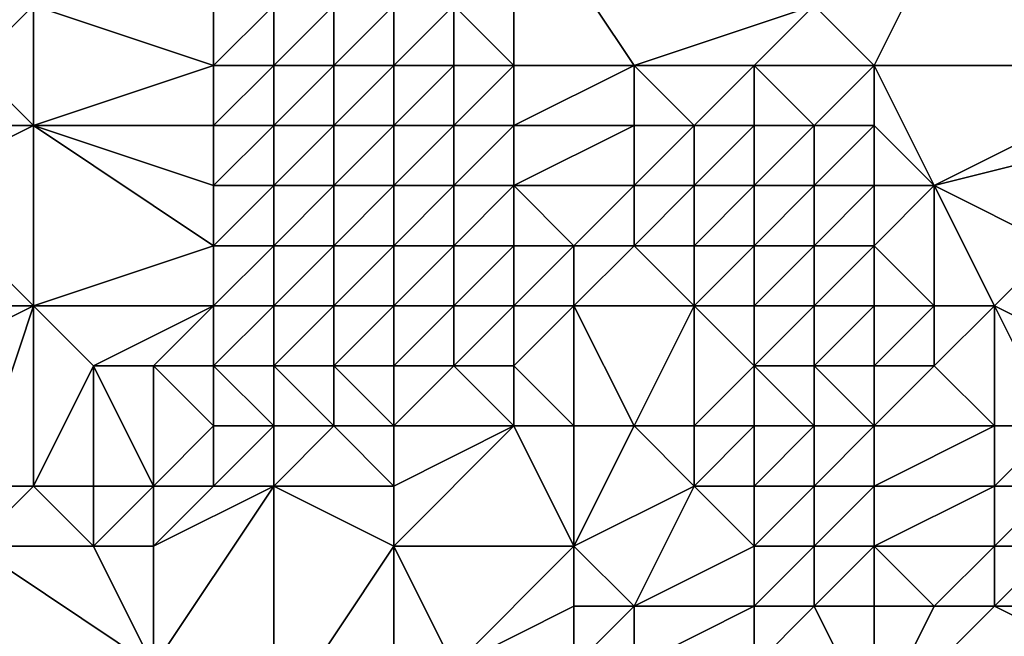
# Model space of a CAD drawing. Units: metres. Extents: x 67500 to 68125, y 352500 to 353000.
# Drawn here: x 67805 to 67821, y 352578 to 352588 of the extents above; entities that cross this region are included whole.
import ezdxf

# ---------------------------------------------------------------- set-up
doc = ezdxf.new("R2010")
doc.units = ezdxf.units.M
doc.layers.add('Terrain', color=15, linetype='Continuous')

msp = doc.modelspace()

# ---------------------------------------------------------------- linework, layer by layer
at = {"layer": 'Terrain'}
for points in [[(67812, 352588, 262.51), (67813, 352587, 262.67), (67813, 352590, 262.49), (67812, 352588, 262.51)], [(67813, 352590, 262.49), (67813, 352587, 262.67), (67815, 352587, 262.62), (67813, 352590, 262.49)], [(67813, 352590, 262.49), (67815, 352587, 262.62), (67818, 352588, 262.36), (67813, 352590, 262.49)], [(67820, 352589, 262.31), (67818, 352588, 262.36), (67819, 352587, 262.62), (67820, 352589, 262.31)], [(67824, 352587, 262.54), (67820, 352589, 262.31), (67819, 352587, 262.62), (67824, 352587, 262.54)], [(67824, 352588, 262.42), (67820, 352589, 262.31), (67824, 352587, 262.54), (67824, 352588, 262.42)], [(67803, 352588, 263.99), (67804, 352587, 264.16), (67805, 352588, 263.89), (67803, 352588, 263.99)], [(67805, 352588, 263.89), (67804, 352587, 264.16), (67805, 352586, 264.46), (67805, 352588, 263.89)], [(67805, 352588, 263.89), (67805, 352586, 264.46), (67808, 352587, 263.49), (67805, 352588, 263.89)], [(67805, 352588, 263.89), (67808, 352587, 263.49), (67808, 352588, 263.41), (67805, 352588, 263.89)], [(67808, 352588, 263.41), (67808, 352587, 263.49), (67809, 352588, 262.93), (67808, 352588, 263.41)], [(67809, 352588, 262.93), (67808, 352587, 263.49), (67809, 352587, 262.9), (67809, 352588, 262.93)], [(67809, 352588, 262.93), (67809, 352587, 262.9), (67810, 352588, 262.64), (67809, 352588, 262.93)], [(67810, 352588, 262.64), (67809, 352587, 262.9), (67810, 352587, 262.57), (67810, 352588, 262.64)], [(67810, 352588, 262.64), (67810, 352587, 262.57), (67811, 352588, 262.52), (67810, 352588, 262.64)], [(67811, 352588, 262.52), (67810, 352587, 262.57), (67811, 352587, 262.55), (67811, 352588, 262.52)], [(67811, 352588, 262.52), (67811, 352587, 262.55), (67812, 352588, 262.51), (67811, 352588, 262.52)], [(67812, 352588, 262.51), (67811, 352587, 262.55), (67812, 352587, 262.56), (67812, 352588, 262.51)], [(67812, 352588, 262.51), (67812, 352587, 262.56), (67813, 352587, 262.67), (67812, 352588, 262.51)], [(67818, 352588, 262.36), (67815, 352587, 262.62), (67817, 352587, 262.59), (67818, 352588, 262.36)], [(67818, 352588, 262.36), (67817, 352587, 262.59), (67819, 352587, 262.62), (67818, 352588, 262.36)], [(67804, 352587, 264.16), (67803, 352586, 264.9), (67805, 352586, 264.46), (67804, 352587, 264.16)], [(67808, 352587, 263.49), (67805, 352586, 264.46), (67808, 352586, 263.67), (67808, 352587, 263.49)], [(67808, 352587, 263.49), (67808, 352586, 263.67), (67809, 352587, 262.9), (67808, 352587, 263.49)], [(67809, 352587, 262.9), (67808, 352586, 263.67), (67809, 352586, 262.97), (67809, 352587, 262.9)], [(67809, 352587, 262.9), (67809, 352586, 262.97), (67810, 352587, 262.57), (67809, 352587, 262.9)], [(67810, 352587, 262.57), (67809, 352586, 262.97), (67810, 352586, 262.62), (67810, 352587, 262.57)], [(67810, 352587, 262.57), (67810, 352586, 262.62), (67811, 352587, 262.55), (67810, 352587, 262.57)], [(67811, 352587, 262.55), (67810, 352586, 262.62), (67811, 352586, 262.62), (67811, 352587, 262.55)], [(67811, 352587, 262.55), (67811, 352586, 262.62), (67812, 352587, 262.56), (67811, 352587, 262.55)], [(67812, 352587, 262.56), (67811, 352586, 262.62), (67812, 352586, 262.62), (67812, 352587, 262.56)], [(67812, 352587, 262.56), (67812, 352586, 262.62), (67813, 352587, 262.67), (67812, 352587, 262.56)], [(67812, 352586, 262.62), (67813, 352586, 262.87), (67813, 352587, 262.67), (67812, 352586, 262.62)], [(67813, 352587, 262.67), (67813, 352586, 262.87), (67815, 352587, 262.62), (67813, 352587, 262.67)], [(67815, 352587, 262.62), (67813, 352586, 262.87), (67815, 352586, 262.92), (67815, 352587, 262.62)], [(67815, 352587, 262.62), (67816, 352586, 262.77), (67817, 352587, 262.59), (67815, 352587, 262.62)], [(67815, 352587, 262.62), (67815, 352586, 262.92), (67816, 352586, 262.77), (67815, 352587, 262.62)], [(67817, 352587, 262.59), (67816, 352586, 262.77), (67817, 352586, 262.59), (67817, 352587, 262.59)], [(67817, 352587, 262.59), (67817, 352586, 262.59), (67818, 352586, 262.5), (67817, 352587, 262.59)], [(67817, 352587, 262.59), (67818, 352586, 262.5), (67819, 352587, 262.62), (67817, 352587, 262.59)], [(67819, 352587, 262.62), (67818, 352586, 262.5), (67819, 352586, 262.59), (67819, 352587, 262.62)], [(67819, 352587, 262.62), (67819, 352586, 262.59), (67820, 352585, 262.64), (67819, 352587, 262.62)], [(67824, 352587, 262.54), (67819, 352587, 262.62), (67820, 352585, 262.64), (67824, 352587, 262.54)], [(67824, 352587, 262.54), (67820, 352585, 262.64), (67824, 352586, 262.62), (67824, 352587, 262.54)], [(67803, 352586, 264.9), (67803, 352585, 265.61), (67805, 352586, 264.46), (67803, 352586, 264.9)], [(67805, 352586, 264.46), (67803, 352585, 265.61), (67805, 352583, 266.25), (67805, 352586, 264.46)], [(67805, 352586, 264.46), (67805, 352583, 266.25), (67808, 352584, 264.1), (67805, 352586, 264.46)], [(67805, 352586, 264.46), (67808, 352584, 264.1), (67808, 352585, 263.91), (67805, 352586, 264.46)], [(67805, 352586, 264.46), (67808, 352585, 263.91), (67808, 352586, 263.67), (67805, 352586, 264.46)], [(67808, 352586, 263.67), (67808, 352585, 263.91), (67809, 352586, 262.97), (67808, 352586, 263.67)], [(67809, 352586, 262.97), (67808, 352585, 263.91), (67809, 352585, 263.07), (67809, 352586, 262.97)], [(67809, 352586, 262.97), (67809, 352585, 263.07), (67810, 352586, 262.62), (67809, 352586, 262.97)], [(67810, 352586, 262.62), (67809, 352585, 263.07), (67810, 352585, 262.64), (67810, 352586, 262.62)], [(67810, 352586, 262.62), (67810, 352585, 262.64), (67811, 352586, 262.62), (67810, 352586, 262.62)], [(67811, 352586, 262.62), (67810, 352585, 262.64), (67811, 352585, 262.62), (67811, 352586, 262.62)], [(67811, 352586, 262.62), (67811, 352585, 262.62), (67812, 352586, 262.62), (67811, 352586, 262.62)], [(67812, 352586, 262.62), (67811, 352585, 262.62), (67812, 352585, 262.81), (67812, 352586, 262.62)], [(67812, 352586, 262.62), (67812, 352585, 262.81), (67813, 352586, 262.87), (67812, 352586, 262.62)], [(67812, 352585, 262.81), (67813, 352585, 263.36), (67813, 352586, 262.87), (67812, 352585, 262.81)], [(67813, 352586, 262.87), (67813, 352585, 263.36), (67815, 352586, 262.92), (67813, 352586, 262.87)], [(67815, 352586, 262.92), (67813, 352585, 263.36), (67815, 352585, 263.32), (67815, 352586, 262.92)], [(67815, 352586, 262.92), (67815, 352585, 263.32), (67816, 352586, 262.77), (67815, 352586, 262.92)], [(67816, 352586, 262.77), (67815, 352585, 263.32), (67816, 352585, 262.92), (67816, 352586, 262.77)], [(67816, 352586, 262.77), (67816, 352585, 262.92), (67817, 352586, 262.59), (67816, 352586, 262.77)], [(67817, 352586, 262.59), (67816, 352585, 262.92), (67817, 352585, 262.47), (67817, 352586, 262.59)], [(67817, 352586, 262.59), (67817, 352585, 262.47), (67818, 352586, 262.5), (67817, 352586, 262.59)], [(67818, 352586, 262.5), (67817, 352585, 262.47), (67818, 352585, 262.26), (67818, 352586, 262.5)], [(67818, 352586, 262.5), (67818, 352585, 262.26), (67819, 352586, 262.59), (67818, 352586, 262.5)], [(67819, 352586, 262.59), (67818, 352585, 262.26), (67819, 352585, 262.41), (67819, 352586, 262.59)], [(67819, 352586, 262.59), (67819, 352585, 262.41), (67820, 352585, 262.64), (67819, 352586, 262.59)], [(67824, 352586, 262.62), (67820, 352585, 262.64), (67822, 352584, 262.5), (67824, 352586, 262.62)], [(67803, 352585, 265.61), (67802, 352583, 267.13), (67805, 352583, 266.25), (67803, 352585, 265.61)], [(67808, 352585, 263.91), (67808, 352584, 264.1), (67809, 352585, 263.07), (67808, 352585, 263.91)], [(67809, 352585, 263.07), (67808, 352584, 264.1), (67809, 352584, 263.04), (67809, 352585, 263.07)], [(67809, 352585, 263.07), (67809, 352584, 263.04), (67810, 352585, 262.64), (67809, 352585, 263.07)], [(67810, 352585, 262.64), (67809, 352584, 263.04), (67810, 352584, 262.56), (67810, 352585, 262.64)], [(67810, 352585, 262.64), (67810, 352584, 262.56), (67811, 352585, 262.62), (67810, 352585, 262.64)], [(67811, 352585, 262.62), (67810, 352584, 262.56), (67811, 352584, 262.62), (67811, 352585, 262.62)], [(67811, 352585, 262.62), (67811, 352584, 262.62), (67812, 352585, 262.81), (67811, 352585, 262.62)], [(67812, 352585, 262.81), (67811, 352584, 262.62), (67812, 352584, 263.26), (67812, 352585, 262.81)], [(67812, 352585, 262.81), (67812, 352584, 263.26), (67813, 352585, 263.36), (67812, 352585, 262.81)], [(67812, 352584, 263.26), (67813, 352584, 264.31), (67813, 352585, 263.36), (67812, 352584, 263.26)], [(67813, 352585, 263.36), (67813, 352584, 264.31), (67814, 352584, 264.42), (67813, 352585, 263.36)], [(67813, 352585, 263.36), (67814, 352584, 264.42), (67815, 352585, 263.32), (67813, 352585, 263.36)], [(67815, 352585, 263.32), (67814, 352584, 264.42), (67815, 352584, 263.94), (67815, 352585, 263.32)], [(67815, 352585, 263.32), (67815, 352584, 263.94), (67816, 352585, 262.92), (67815, 352585, 263.32)], [(67816, 352585, 262.92), (67815, 352584, 263.94), (67816, 352584, 263.29), (67816, 352585, 262.92)], [(67816, 352585, 262.92), (67816, 352584, 263.29), (67817, 352585, 262.47), (67816, 352585, 262.92)], [(67817, 352585, 262.47), (67816, 352584, 263.29), (67817, 352584, 262.6), (67817, 352585, 262.47)], [(67817, 352585, 262.47), (67817, 352584, 262.6), (67818, 352585, 262.26), (67817, 352585, 262.47)], [(67818, 352585, 262.26), (67817, 352584, 262.6), (67818, 352584, 262.29), (67818, 352585, 262.26)], [(67818, 352585, 262.26), (67818, 352584, 262.29), (67819, 352585, 262.41), (67818, 352585, 262.26)], [(67819, 352585, 262.41), (67818, 352584, 262.29), (67819, 352584, 262.51), (67819, 352585, 262.41)], [(67819, 352585, 262.41), (67819, 352584, 262.51), (67820, 352585, 262.64), (67819, 352585, 262.41)], [(67820, 352585, 262.64), (67819, 352584, 262.51), (67820, 352583, 263.32), (67820, 352585, 262.64)], [(67820, 352585, 262.64), (67820, 352583, 263.32), (67821, 352583, 262.87), (67820, 352585, 262.64)], [(67820, 352585, 262.64), (67821, 352583, 262.87), (67822, 352584, 262.5), (67820, 352585, 262.64)], [(67808, 352584, 264.1), (67805, 352583, 266.25), (67808, 352583, 264.46), (67808, 352584, 264.1)], [(67808, 352584, 264.1), (67808, 352583, 264.46), (67809, 352584, 263.04), (67808, 352584, 264.1)], [(67809, 352584, 263.04), (67808, 352583, 264.46), (67809, 352583, 263.26), (67809, 352584, 263.04)], [(67809, 352584, 263.04), (67809, 352583, 263.26), (67810, 352584, 262.56), (67809, 352584, 263.04)], [(67810, 352584, 262.56), (67809, 352583, 263.26), (67810, 352583, 262.65), (67810, 352584, 262.56)], [(67810, 352584, 262.56), (67810, 352583, 262.65), (67811, 352584, 262.62), (67810, 352584, 262.56)], [(67811, 352584, 262.62), (67810, 352583, 262.65), (67811, 352583, 262.72), (67811, 352584, 262.62)], [(67811, 352584, 262.62), (67811, 352583, 262.72), (67812, 352584, 263.26), (67811, 352584, 262.62)], [(67812, 352584, 263.26), (67811, 352583, 262.72), (67812, 352583, 263.98), (67812, 352584, 263.26)], [(67812, 352584, 263.26), (67812, 352583, 263.98), (67813, 352584, 264.31), (67812, 352584, 263.26)], [(67812, 352583, 263.98), (67813, 352583, 265.36), (67813, 352584, 264.31), (67812, 352583, 263.98)], [(67813, 352584, 264.31), (67813, 352583, 265.36), (67814, 352584, 264.42), (67813, 352584, 264.31)], [(67814, 352584, 264.42), (67813, 352583, 265.36), (67814, 352583, 265.26), (67814, 352584, 264.42)], [(67814, 352584, 264.42), (67814, 352583, 265.26), (67815, 352584, 263.94), (67814, 352584, 264.42)], [(67815, 352584, 263.94), (67814, 352583, 265.26), (67816, 352583, 264.08), (67815, 352584, 263.94)], [(67815, 352584, 263.94), (67816, 352583, 264.08), (67816, 352584, 263.29), (67815, 352584, 263.94)], [(67816, 352584, 263.29), (67816, 352583, 264.08), (67817, 352584, 262.6), (67816, 352584, 263.29)], [(67817, 352584, 262.6), (67816, 352583, 264.08), (67817, 352583, 263.41), (67817, 352584, 262.6)], [(67817, 352584, 262.6), (67817, 352583, 263.41), (67818, 352584, 262.29), (67817, 352584, 262.6)], [(67818, 352584, 262.29), (67817, 352583, 263.41), (67818, 352583, 263.14), (67818, 352584, 262.29)], [(67818, 352584, 262.29), (67818, 352583, 263.14), (67819, 352584, 262.51), (67818, 352584, 262.29)], [(67819, 352584, 262.51), (67818, 352583, 263.14), (67819, 352583, 263.34), (67819, 352584, 262.51)], [(67819, 352584, 262.51), (67819, 352583, 263.34), (67820, 352583, 263.32), (67819, 352584, 262.51)], [(67822, 352584, 262.5), (67821, 352583, 262.87), (67823, 352582, 262.4), (67822, 352584, 262.5)], [(67802, 352583, 267.13), (67803, 352582, 267.47), (67805, 352583, 266.25), (67802, 352583, 267.13)], [(67804, 352580, 268.34), (67805, 352583, 266.25), (67803, 352582, 267.47), (67804, 352580, 268.34)], [(67804, 352580, 268.34), (67805, 352580, 268.22), (67805, 352583, 266.25), (67804, 352580, 268.34)], [(67805, 352580, 268.22), (67806, 352582, 266.6), (67805, 352583, 266.25), (67805, 352580, 268.22)], [(67805, 352583, 266.25), (67806, 352582, 266.6), (67808, 352583, 264.46), (67805, 352583, 266.25)], [(67808, 352583, 264.46), (67806, 352582, 266.6), (67807, 352582, 266.29), (67808, 352583, 264.46)], [(67808, 352583, 264.46), (67807, 352582, 266.29), (67808, 352582, 265.52), (67808, 352583, 264.46)], [(67808, 352583, 264.46), (67808, 352582, 265.52), (67809, 352583, 263.26), (67808, 352583, 264.46)], [(67809, 352583, 263.26), (67808, 352582, 265.52), (67809, 352582, 264.56), (67809, 352583, 263.26)], [(67809, 352583, 263.26), (67809, 352582, 264.56), (67810, 352583, 262.65), (67809, 352583, 263.26)], [(67810, 352583, 262.65), (67809, 352582, 264.56), (67810, 352582, 263.98), (67810, 352583, 262.65)], [(67810, 352583, 262.65), (67810, 352582, 263.98), (67811, 352583, 262.72), (67810, 352583, 262.65)], [(67811, 352583, 262.72), (67810, 352582, 263.98), (67811, 352582, 263.99), (67811, 352583, 262.72)], [(67811, 352583, 262.72), (67811, 352582, 263.99), (67812, 352583, 263.98), (67811, 352583, 262.72)], [(67812, 352583, 263.98), (67811, 352582, 263.99), (67812, 352582, 265.01), (67812, 352583, 263.98)], [(67812, 352583, 263.98), (67812, 352582, 265.01), (67813, 352583, 265.36), (67812, 352583, 263.98)], [(67812, 352582, 265.01), (67813, 352582, 265.89), (67813, 352583, 265.36), (67812, 352582, 265.01)], [(67814, 352581, 266.12), (67814, 352583, 265.26), (67813, 352582, 265.89), (67814, 352581, 266.12)], [(67813, 352583, 265.36), (67813, 352582, 265.89), (67814, 352583, 265.26), (67813, 352583, 265.36)], [(67814, 352581, 266.12), (67815, 352581, 266.17), (67814, 352583, 265.26), (67814, 352581, 266.12)], [(67815, 352581, 266.17), (67816, 352583, 264.08), (67814, 352583, 265.26), (67815, 352581, 266.17)], [(67815, 352581, 266.17), (67816, 352581, 266.04), (67816, 352583, 264.08), (67815, 352581, 266.17)], [(67816, 352581, 266.04), (67817, 352582, 264.66), (67816, 352583, 264.08), (67816, 352581, 266.04)], [(67816, 352583, 264.08), (67817, 352582, 264.66), (67817, 352583, 263.41), (67816, 352583, 264.08)], [(67817, 352583, 263.41), (67817, 352582, 264.66), (67818, 352583, 263.14), (67817, 352583, 263.41)], [(67818, 352583, 263.14), (67817, 352582, 264.66), (67818, 352582, 264.51), (67818, 352583, 263.14)], [(67818, 352583, 263.14), (67818, 352582, 264.51), (67819, 352583, 263.34), (67818, 352583, 263.14)], [(67819, 352583, 263.34), (67818, 352582, 264.51), (67819, 352582, 264.58), (67819, 352583, 263.34)], [(67819, 352583, 263.34), (67819, 352582, 264.58), (67820, 352583, 263.32), (67819, 352583, 263.34)], [(67820, 352583, 263.32), (67819, 352582, 264.58), (67820, 352582, 264.1), (67820, 352583, 263.32)], [(67821, 352581, 263.47), (67821, 352583, 262.87), (67820, 352582, 264.1), (67821, 352581, 263.47)], [(67820, 352583, 263.32), (67820, 352582, 264.1), (67821, 352583, 262.87), (67820, 352583, 263.32)], [(67821, 352581, 263.47), (67822, 352581, 262.54), (67821, 352583, 262.87), (67821, 352581, 263.47)], [(67822, 352581, 262.54), (67823, 352582, 262.4), (67821, 352583, 262.87), (67822, 352581, 262.54)], [(67805, 352580, 268.22), (67806, 352580, 268.15), (67806, 352582, 266.6), (67805, 352580, 268.22)], [(67806, 352580, 268.15), (67807, 352580, 268.04), (67806, 352582, 266.6), (67806, 352580, 268.15)], [(67807, 352580, 268.04), (67807, 352582, 266.29), (67806, 352582, 266.6), (67807, 352580, 268.04)], [(67808, 352581, 266.9), (67808, 352582, 265.52), (67807, 352582, 266.29), (67808, 352581, 266.9)], [(67808, 352581, 266.9), (67807, 352582, 266.29), (67807, 352580, 268.04), (67808, 352581, 266.9)], [(67808, 352581, 266.9), (67809, 352581, 266.49), (67808, 352582, 265.52), (67808, 352581, 266.9)], [(67809, 352581, 266.49), (67809, 352582, 264.56), (67808, 352582, 265.52), (67809, 352581, 266.49)], [(67809, 352581, 266.49), (67810, 352581, 266.26), (67809, 352582, 264.56), (67809, 352581, 266.49)], [(67810, 352581, 266.26), (67810, 352582, 263.98), (67809, 352582, 264.56), (67810, 352581, 266.26)], [(67810, 352581, 266.26), (67811, 352581, 266.08), (67810, 352582, 263.98), (67810, 352581, 266.26)], [(67811, 352581, 266.08), (67811, 352582, 263.99), (67810, 352582, 263.98), (67811, 352581, 266.08)], [(67811, 352581, 266.08), (67812, 352582, 265.01), (67811, 352582, 263.99), (67811, 352581, 266.08)], [(67811, 352581, 266.08), (67813, 352581, 266.2), (67812, 352582, 265.01), (67811, 352581, 266.08)], [(67812, 352582, 265.01), (67813, 352581, 266.2), (67813, 352582, 265.89), (67812, 352582, 265.01)], [(67813, 352581, 266.2), (67814, 352581, 266.12), (67813, 352582, 265.89), (67813, 352581, 266.2)], [(67816, 352581, 266.04), (67817, 352581, 265.68), (67817, 352582, 264.66), (67816, 352581, 266.04)], [(67817, 352581, 265.68), (67818, 352581, 265.54), (67817, 352582, 264.66), (67817, 352581, 265.68)], [(67818, 352581, 265.54), (67818, 352582, 264.51), (67817, 352582, 264.66), (67818, 352581, 265.54)], [(67818, 352581, 265.54), (67819, 352581, 265.37), (67818, 352582, 264.51), (67818, 352581, 265.54)], [(67819, 352581, 265.37), (67819, 352582, 264.58), (67818, 352582, 264.51), (67819, 352581, 265.37)], [(67819, 352581, 265.37), (67821, 352581, 263.47), (67820, 352582, 264.1), (67819, 352581, 265.37)], [(67819, 352581, 265.37), (67820, 352582, 264.1), (67819, 352582, 264.58), (67819, 352581, 265.37)], [(67808, 352581, 266.9), (67807, 352580, 268.04), (67808, 352580, 267.88), (67808, 352581, 266.9)], [(67808, 352581, 266.9), (67808, 352580, 267.88), (67809, 352581, 266.49), (67808, 352581, 266.9)], [(67809, 352581, 266.49), (67808, 352580, 267.88), (67809, 352580, 267.68), (67809, 352581, 266.49)], [(67809, 352581, 266.49), (67809, 352580, 267.68), (67810, 352581, 266.26), (67809, 352581, 266.49)], [(67810, 352581, 266.26), (67809, 352580, 267.68), (67811, 352580, 267.32), (67810, 352581, 266.26)], [(67810, 352581, 266.26), (67811, 352580, 267.32), (67811, 352581, 266.08), (67810, 352581, 266.26)], [(67811, 352581, 266.08), (67811, 352580, 267.32), (67813, 352581, 266.2), (67811, 352581, 266.08)], [(67811, 352580, 267.32), (67811, 352579, 267.86), (67813, 352581, 266.2), (67811, 352580, 267.32)], [(67811, 352579, 267.86), (67814, 352579, 267.08), (67813, 352581, 266.2), (67811, 352579, 267.86)], [(67813, 352581, 266.2), (67814, 352579, 267.08), (67814, 352581, 266.12), (67813, 352581, 266.2)], [(67814, 352581, 266.12), (67814, 352579, 267.08), (67815, 352581, 266.17), (67814, 352581, 266.12)], [(67815, 352581, 266.17), (67814, 352579, 267.08), (67816, 352580, 266.57), (67815, 352581, 266.17)], [(67815, 352581, 266.17), (67816, 352580, 266.57), (67816, 352581, 266.04), (67815, 352581, 266.17)], [(67816, 352581, 266.04), (67816, 352580, 266.57), (67817, 352581, 265.68), (67816, 352581, 266.04)], [(67817, 352581, 265.68), (67816, 352580, 266.57), (67817, 352580, 266.45), (67817, 352581, 265.68)], [(67817, 352581, 265.68), (67817, 352580, 266.45), (67818, 352581, 265.54), (67817, 352581, 265.68)], [(67818, 352581, 265.54), (67817, 352580, 266.45), (67818, 352580, 266.29), (67818, 352581, 265.54)], [(67818, 352581, 265.54), (67818, 352580, 266.29), (67819, 352581, 265.37), (67818, 352581, 265.54)], [(67819, 352581, 265.37), (67818, 352580, 266.29), (67819, 352580, 265.92), (67819, 352581, 265.37)], [(67819, 352581, 265.37), (67819, 352580, 265.92), (67821, 352581, 263.47), (67819, 352581, 265.37)], [(67821, 352581, 263.47), (67819, 352580, 265.92), (67821, 352580, 264.12), (67821, 352581, 263.47)], [(67821, 352581, 263.47), (67821, 352580, 264.12), (67822, 352581, 262.54), (67821, 352581, 263.47)], [(67822, 352581, 262.54), (67821, 352580, 264.12), (67822, 352580, 263.24), (67822, 352581, 262.54)], [(67804, 352580, 268.34), (67804, 352579, 268.83), (67805, 352580, 268.22), (67804, 352580, 268.34)], [(67805, 352580, 268.22), (67804, 352579, 268.83), (67806, 352579, 268.75), (67805, 352580, 268.22)], [(67805, 352580, 268.22), (67806, 352579, 268.75), (67806, 352580, 268.15), (67805, 352580, 268.22)], [(67806, 352580, 268.15), (67806, 352579, 268.75), (67807, 352580, 268.04), (67806, 352580, 268.15)], [(67807, 352580, 268.04), (67806, 352579, 268.75), (67807, 352579, 268.66), (67807, 352580, 268.04)], [(67807, 352580, 268.04), (67807, 352579, 268.66), (67808, 352580, 267.88), (67807, 352580, 268.04)], [(67808, 352580, 267.88), (67807, 352579, 268.66), (67809, 352580, 267.68), (67808, 352580, 267.88)], [(67809, 352580, 267.68), (67807, 352577, 269.53), (67809, 352576, 269.63), (67809, 352580, 267.68)], [(67809, 352580, 267.68), (67807, 352579, 268.66), (67807, 352577, 269.53), (67809, 352580, 267.68)], [(67809, 352580, 267.68), (67809, 352576, 269.63), (67811, 352579, 267.86), (67809, 352580, 267.68)], [(67809, 352580, 267.68), (67811, 352579, 267.86), (67811, 352580, 267.32), (67809, 352580, 267.68)], [(67816, 352580, 266.57), (67814, 352579, 267.08), (67815, 352578, 267.36), (67816, 352580, 266.57)], [(67816, 352580, 266.57), (67815, 352578, 267.36), (67817, 352579, 267.03), (67816, 352580, 266.57)], [(67816, 352580, 266.57), (67817, 352579, 267.03), (67817, 352580, 266.45), (67816, 352580, 266.57)], [(67817, 352580, 266.45), (67817, 352579, 267.03), (67818, 352580, 266.29), (67817, 352580, 266.45)], [(67818, 352580, 266.29), (67817, 352579, 267.03), (67818, 352579, 266.94), (67818, 352580, 266.29)], [(67818, 352580, 266.29), (67818, 352579, 266.94), (67819, 352580, 265.92), (67818, 352580, 266.29)], [(67819, 352580, 265.92), (67818, 352579, 266.94), (67819, 352579, 266.55), (67819, 352580, 265.92)], [(67819, 352580, 265.92), (67819, 352579, 266.55), (67821, 352580, 264.12), (67819, 352580, 265.92)], [(67821, 352580, 264.12), (67819, 352579, 266.55), (67821, 352579, 265.07), (67821, 352580, 264.12)], [(67821, 352580, 264.12), (67821, 352579, 265.07), (67822, 352580, 263.24), (67821, 352580, 264.12)], [(67822, 352580, 263.24), (67821, 352579, 265.07), (67822, 352579, 264.39), (67822, 352580, 263.24)], [(67801, 352576, 270.02), (67805, 352575, 270.35), (67804, 352579, 268.83), (67801, 352576, 270.02)], [(67804, 352579, 268.83), (67805, 352575, 270.35), (67807, 352577, 269.53), (67804, 352579, 268.83)], [(67804, 352579, 268.83), (67807, 352577, 269.53), (67806, 352579, 268.75), (67804, 352579, 268.83)], [(67806, 352579, 268.75), (67807, 352577, 269.53), (67807, 352579, 268.66), (67806, 352579, 268.75)], [(67811, 352579, 267.86), (67809, 352576, 269.63), (67811, 352576, 269.32), (67811, 352579, 267.86)], [(67811, 352579, 267.86), (67811, 352576, 269.32), (67812, 352577, 268.54), (67811, 352579, 267.86)], [(67811, 352579, 267.86), (67812, 352577, 268.54), (67814, 352579, 267.08), (67811, 352579, 267.86)], [(67812, 352577, 268.54), (67814, 352578, 267.51), (67814, 352579, 267.08), (67812, 352577, 268.54)], [(67814, 352579, 267.08), (67814, 352578, 267.51), (67815, 352578, 267.36), (67814, 352579, 267.08)], [(67817, 352579, 267.03), (67815, 352578, 267.36), (67817, 352578, 267.29), (67817, 352579, 267.03)], [(67817, 352579, 267.03), (67817, 352578, 267.29), (67818, 352579, 266.94), (67817, 352579, 267.03)], [(67818, 352579, 266.94), (67817, 352578, 267.29), (67818, 352578, 267.17), (67818, 352579, 266.94)], [(67818, 352579, 266.94), (67818, 352578, 267.17), (67819, 352579, 266.55), (67818, 352579, 266.94)], [(67819, 352579, 266.55), (67818, 352578, 267.17), (67819, 352578, 266.82), (67819, 352579, 266.55)], [(67819, 352579, 266.55), (67819, 352578, 266.82), (67820, 352578, 266.33), (67819, 352579, 266.55)], [(67819, 352579, 266.55), (67820, 352578, 266.33), (67821, 352579, 265.07), (67819, 352579, 266.55)], [(67821, 352579, 265.07), (67820, 352578, 266.33), (67821, 352578, 265.79), (67821, 352579, 265.07)], [(67821, 352579, 265.07), (67821, 352578, 265.79), (67822, 352579, 264.39), (67821, 352579, 265.07)], [(67822, 352579, 264.39), (67821, 352578, 265.79), (67822, 352578, 265.35), (67822, 352579, 264.39)], [(67812, 352577, 268.54), (67814, 352577, 267.98), (67814, 352578, 267.51), (67812, 352577, 268.54)], [(67814, 352578, 267.51), (67814, 352577, 267.98), (67815, 352578, 267.36), (67814, 352578, 267.51)], [(67815, 352578, 267.36), (67814, 352577, 267.98), (67815, 352577, 267.74), (67815, 352578, 267.36)], [(67815, 352578, 267.36), (67815, 352577, 267.74), (67817, 352578, 267.29), (67815, 352578, 267.36)], [(67817, 352578, 267.29), (67815, 352577, 267.74), (67817, 352577, 267.51), (67817, 352578, 267.29)], [(67817, 352578, 267.29), (67817, 352577, 267.51), (67818, 352578, 267.17), (67817, 352578, 267.29)], [(67818, 352578, 267.17), (67817, 352577, 267.51), (67819, 352576, 267.19), (67818, 352578, 267.17)], [(67818, 352578, 267.17), (67819, 352576, 267.19), (67819, 352578, 266.82), (67818, 352578, 267.17)], [(67819, 352578, 266.82), (67819, 352576, 267.19), (67820, 352578, 266.33), (67819, 352578, 266.82)], [(67820, 352578, 266.33), (67819, 352576, 267.19), (67821, 352578, 265.79), (67820, 352578, 266.33)], [(67821, 352578, 265.79), (67819, 352576, 267.19), (67823, 352577, 265.92), (67821, 352578, 265.79)], [(67821, 352578, 265.79), (67823, 352577, 265.92), (67822, 352578, 265.35), (67821, 352578, 265.79)]]:
    msp.add_3dface(points, dxfattribs=at)

doc.saveas('drawing.dxf')
